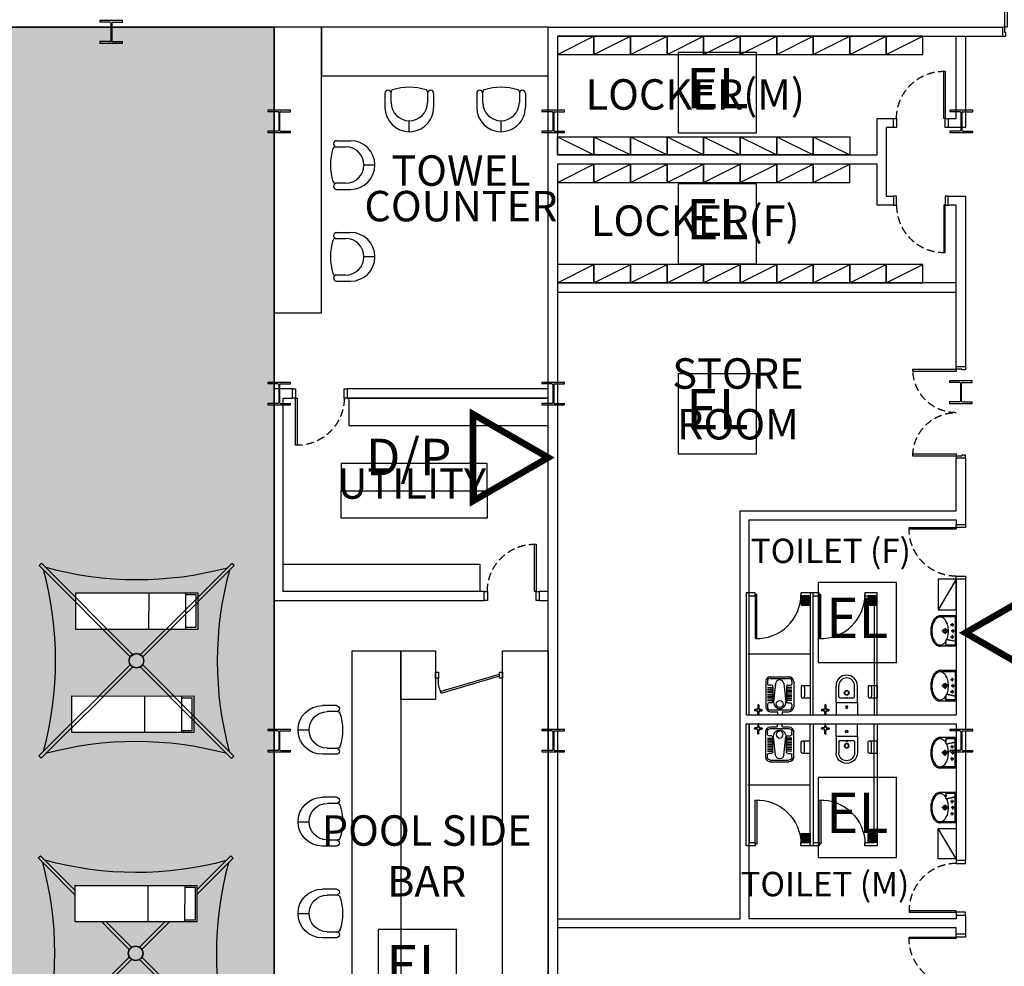
# Model space of a CAD drawing. Units: millimetres. Extents: x -245282 to 711904, y 0 to 446218.
# Drawn here: x 278338 to 294503, y 105201 to 120744 of the extents above; entities that cross this region are included whole.
import ezdxf
from ezdxf.enums import TextEntityAlignment as Align

# ---------------------------------------------------------------- set-up
doc = ezdxf.new("R2010")
doc.units = ezdxf.units.MM
doc.linetypes.add('HIDDEN', pattern=[0.375, 0.25, -0.125])
for name, color, linetype in [('03_  LANDSCAPE', 3, 'Continuous'), ('05_  FURNITURE', 250, 'Continuous'), ('06_  SANITARY', 4, 'Continuous'), ('07_  HATCH 8', 8, 'Continuous'), ('08_ HIDDEN', 251, 'HIDDEN'), ('09_ HATCHING', 251, 'Continuous'), ('13_ COLUMN CLUBHOUSE', 6, 'Continuous'), ('BOMBA', 240, 'Continuous'), ('BOMBA - Hose Real', 240, 'Continuous'), ('WALL 01', 1, 'Continuous'), ('WALL 02', 2, 'Continuous'), ('WALL 03', 4, 'Continuous')]:
    doc.layers.add(name, color=color, linetype=linetype)
doc.styles.add('ARIAL', font='GOTHIC.TTF')
doc.styles.get("Standard").update_dxf_attribs({"font": 'arial.ttf'})

# ---------------------------------------------------------------- blocks, each defined once
blk = doc.blocks.new('locker')
at = {"layer": '05_  FURNITURE'}
blk.add_lwpolyline([(-386494, -787713), (-387094, -788013)], dxfattribs=at)
blk.add_lwpolyline([(-386494, -787713), (-387094, -787713), (-387094, -788013), (-386494, -788013)], close=True, dxfattribs=at)
blk = doc.blocks.new('IIIIII')
at = {"layer": '07_  HATCH 8'}
for p, q in [((-580433, -3121549), (-580433, -3121399)), ((-580395, -3121399), (-580433, -3121399)), ((-580395, -3121490), (-580395, -3121399)), ((-578970, -3121399), (-578933, -3121399)), ((-578970, -3121490), (-578970, -3121399)), ((-578933, -3121549), (-578933, -3121399)), ((-580433, -3121549), (-580383, -3121549)), ((-580383, -3121490), (-580395, -3121490)), ((-580383, -3121549), (-580383, -3121490)), ((-578983, -3121490), (-578970, -3121490)), ((-578983, -3121549), (-578983, -3121490)), ((-578933, -3121549), (-578983, -3121549))]:
    blk.add_line(p, q, dxfattribs=at)
for points in [[(-580395, -3120687), (-580395, -3121399), (-580358, -3121399), (-580358, -3120687)], [(-579007, -3120687), (-579007, -3121399), (-578970, -3121399), (-578970, -3120687)]]:
    blk.add_lwpolyline(points, close=True, dxfattribs=at)
at = {"layer": '08_ HIDDEN', "color": 8, "ltscale": 500}
for centre, start, end in [((-580395, -3121399), 0, 90), ((-578970, -3121399), 90, 180)]:
    blk.add_arc(centre, 713, start, end, dxfattribs=at)
blk = doc.blocks.new('8800AC')
at = {"layer": '03_  LANDSCAPE', "color": 4}
blk.add_lwpolyline([(725, 0), (750, 0), (750, 725), (725, 725)], close=True, dxfattribs=at)
blk.add_arc((725, 0), 725, 88.0239, 180, dxfattribs=at)
blk = doc.blocks.new('simple line')
at = {"layer": 'WALL 03'}
for points in [[(-2103446, -97300), (-2103446, -97400), (-2103496, -97400), (-2103496, -97250), (-2101496, -97250), (-2101496, -97300)], [(-2103446, -98300), (-2101496, -98300), (-2101496, -98350), (-2103496, -98350), (-2103496, -98150), (-2103446, -98150)]]:
    blk.add_lwpolyline(points, close=True, dxfattribs=at)
blk.add_lwpolyline([(-2101496, -97275), (-2101496, -98325)], dxfattribs=at)
at = {"layer": '07_  HATCH 8', "linetype": 'ByBlock', "ltscale": 15, "extrusion": (0, 0, -1), "zscale": -1, "rotation": 89.99999999999987}
blk.add_blockref('8800AC', (2103471, -98150), dxfattribs=at)
blk = doc.blocks.new('Floor Trap')
at = {"layer": '06_  SANITARY'}
h = blk.add_hatch(dxfattribs=at)
h.set_pattern_fill('ANSI31', color=250, scale=4, angle=135, style=0)
h.set_pattern_definition([(180, (-290915.922, -525640.804), (-2e-15, -12.7), [])])
h.paths.add_polyline_path([(-584622, -717684, 1), (-584712, -717684, 1)])
for points in [[(-584742, -717609), (-584742, -717759), (-584592, -717759), (-584592, -717609)], [(-584722, -717629), (-584722, -717739), (-584612, -717739), (-584612, -717629)]]:
    blk.add_lwpolyline(points, close=True, dxfattribs=at)
blk.add_circle((-584667, -717684), 50, dxfattribs=at)
at = {"layer": '06_  SANITARY', "color": 250}
blk.add_circle((-584667, -717684), 45, dxfattribs=at)
blk = doc.blocks.new('wc2')
at = {"layer": '06_  SANITARY'}
for p, q in [((37, 0), (-38, 0)), ((-38, -42), (-38, 0)), ((37, -42), (37, 0)), ((-230, -545), (-230, -130)), ((-202, -170), (-202, -130)), ((-46, -50), (-150, -50)), ((150, -78), (-150, -78)), ((150, -50), (45, -50)), ((202, -170), (202, -130)), ((230, -545), (230, -130)), ((-202, -232), (-110, -232)), ((-202, -259), (-110, -259)), ((-202, -286), (-110, -286)), ((-202, -313), (-110, -313)), ((-135, -195), (-177, -195)), ((-110, -460), (-110, -220)), ((-67, -512), (-99, -212)), ((67, -512), (99, -212)), ((110, -460), (110, -220)), ((202, -232), (110, -232)), ((202, -259), (110, -259)), ((202, -286), (110, -286)), ((202, -313), (110, -313)), ((135, -195), (177, -195)), ((-202, -340), (-110, -340)), ((-202, -368), (-110, -368)), ((-202, -395), (-110, -395)), ((-202, -422), (-110, -422)), ((-202, -449), (-110, -449)), ((202, -340), (110, -340)), ((202, -368), (110, -368)), ((202, -395), (110, -395)), ((202, -422), (110, -422)), ((202, -449), (110, -449)), ((-202, -545), (-202, -510)), ((-135, -485), (-177, -485)), ((150, -597), (-150, -597)), ((150, -625), (-150, -625)), ((135, -485), (177, -485)), ((202, -545), (202, -510))]:
    blk.add_line(p, q, dxfattribs=at)
blk.add_circle((0, -175), 57, dxfattribs=at)
for centre, radius, start, end in [((-150, -130), 80, 90, 180), ((-150, -130), 52, 90, 180), ((0, -201), 100, 353.7735, 186.2265), ((-46, -42), 8, 270, 360), ((45, -42), 8, 180, 270), ((150, -130), 80, 0, 90), ((150, -130), 52, 0, 90), ((-177, -170), 25, 180, 270), ((-135, -220), 25, 0, 90), ((135, -220), 25, 90, 180), ((177, -170), 25, 270, 0), ((-135, -460), 25, 270, 0), ((135, -460), 25, 180, 270), ((-150, -545), 80, 180, 270), ((-177, -510), 25, 90, 180), ((-150, -545), 52, 180, 270), ((0, -505), 67, 186.2265, 353.7735), ((150, -545), 52, 270, 0), ((150, -545), 80, 270, 0), ((177, -510), 25, 0, 90)]:
    blk.add_arc(centre, radius, start, end, dxfattribs=at)
blk = doc.blocks.new('squad wc set 2')
at = {"layer": '06_  SANITARY'}
for p, q in [((-586526, -714755), (-586526, -714728)), ((-586526, -714812), (-586526, -714839)), ((-586506, -714755), (-586506, -714728)), ((-586506, -714812), (-586506, -714839)), ((-586434, -714774), (-586487, -714774)), ((-586434, -714794), (-586487, -714794)), ((-586132, -715484), (-586292, -715484)), ((-586312, -715504), (-586312, -715584)), ((-586290, -715534), (-586312, -715534)), ((-586290, -715534), (-586282, -715544)), ((-586142, -715544), (-586282, -715544)), ((-586134, -715534), (-586142, -715544)), ((-586112, -715534), (-586134, -715534)), ((-586112, -715504), (-586112, -715584))]:
    blk.add_line(p, q, dxfattribs=at)
at = {"layer": '06_  SANITARY', "ltscale": 0.1}
for p, q in [((-586312, -715584), (-586312, -715634)), ((-586112, -715634), (-586312, -715634)), ((-586112, -715584), (-586112, -715634))]:
    blk.add_line(p, q, dxfattribs=at)
at = {"layer": '06_  SANITARY'}
for points in [[(-585592, -714609), (-585592, -715634)], [(-586545, -714794), (-586592, -714794), (-586592, -714774), (-586545, -714774)]]:
    blk.add_lwpolyline(points, dxfattribs=at)
blk.add_lwpolyline([(-586516, -714808), (-586537, -714796), (-586537, -714771), (-586516, -714759), (-586495, -714771), (-586495, -714796)], close=True, dxfattribs=at)
blk.add_circle((-586516, -714784), 30.3, dxfattribs=at)
for centre, radius, start, end in [((-586516, -714728), 10, 360, 180), ((-586516, -714839), 10, 180, 360), ((-586434, -714784), 10, 270, 90), ((-586292, -715504), 20, 90, 180), ((-586132, -715504), 20, 0, 90)]:
    blk.add_arc(centre, radius, start, end, dxfattribs=at)
at = {"layer": '03_  LANDSCAPE', "rotation": 90.00000000000001}
blk.add_blockref('Floor Trap', (-1302401, -130892), dxfattribs=at)
at = {"layer": '06_  SANITARY', "rotation": 90.00000817479427}
blk.add_blockref('wc2', (-586592, -715134), dxfattribs=at)
blk = doc.blocks.new('WC Set1')
at = {"layer": '06_  SANITARY'}
for p, q in [((-586526, -715805), (-586526, -715778)), ((-586506, -715805), (-586506, -715778)), ((-586526, -715862), (-586526, -715889)), ((-586506, -715862), (-586506, -715889)), ((-586434, -715824), (-586487, -715824)), ((-586434, -715844), (-586487, -715844)), ((-586312, -716554), (-586312, -716634)), ((-586290, -716584), (-586312, -716584)), ((-586132, -716534), (-586292, -716534)), ((-586290, -716584), (-586282, -716594)), ((-586142, -716594), (-586282, -716594)), ((-586134, -716584), (-586142, -716594)), ((-586112, -716584), (-586134, -716584)), ((-586112, -716554), (-586112, -716634))]:
    blk.add_line(p, q, dxfattribs=at)
at = {"layer": '06_  SANITARY', "ltscale": 0.1}
for p, q in [((-586592, -716009), (-586592, -716359)), ((-586392, -716009), (-586392, -716359)), ((-586392, -716009), (-586117, -716009)), ((-586317, -716074), (-586317, -716294)), ((-586297, -716054), (-586117, -716054)), ((-586392, -716359), (-586117, -716359)), ((-586297, -716314), (-586117, -716314)), ((-586312, -716634), (-586312, -716684)), ((-586112, -716684), (-586312, -716684)), ((-586112, -716634), (-586112, -716684))]:
    blk.add_line(p, q, dxfattribs=at)
at = {"layer": '06_  SANITARY'}
blk.add_lwpolyline([(-586516, -715858), (-586537, -715846), (-586537, -715821), (-586516, -715809), (-586495, -715821), (-586495, -715846)], close=True, dxfattribs=at)
blk.add_lwpolyline([(-586545, -715844), (-586592, -715844), (-586592, -715824), (-586545, -715824)], dxfattribs=at)
at = {"layer": '06_  SANITARY', "ltscale": 0.1}
for points in [[(-586392, -716009), (-586592, -716009)], [(-586392, -716359), (-586592, -716359)]]:
    blk.add_lwpolyline(points, dxfattribs=at)
at = {"layer": '06_  SANITARY'}
blk.add_circle((-586516, -715834), 30.3, dxfattribs=at)
for centre, radius, start, end in [((-586516, -715778), 10, 360, 180), ((-586516, -715889), 10, 180, 360), ((-586434, -715834), 10, 270, 90), ((-586292, -716554), 20, 90, 180), ((-586132, -716554), 20, 0, 90)]:
    blk.add_arc(centre, radius, start, end, dxfattribs=at)
at = {"layer": '06_  SANITARY', "ltscale": 0.1}
for centre, major_axis, start_param, end_param in [((-586297, -716074), (0, 20), 0.000003, 1.570799), ((-586117, -716184), (0, 175), 3.141596, 6.283188), ((-586117, -716184), (0, 130), 3.141596, 6.283188), ((-586297, -716294), (0, 20), 1.570799, 3.141596), ((-586232, -716184), (0, 39), 4.712389, 10.995574)]:
    blk.add_ellipse(centre, major_axis=major_axis, ratio=1, start_param=start_param, end_param=end_param, dxfattribs=at)
at = {"layer": '06_  SANITARY', "ltscale": 0.1, "extrusion": (-2.06795e-26, 1.37555e-40, -1)}
blk.add_ellipse((-586467, -716184), major_axis=(20, 0), ratio=1, dxfattribs=at)
at = {"layer": '06_  SANITARY', "ltscale": 0.1, "extrusion": (-1.66136e-26, 1.1051e-40, -1)}
blk.add_ellipse((-586467, -716184), major_axis=(15, 0), ratio=1, dxfattribs=at)
at = {"layer": '06_  SANITARY', "ltscale": 0.1}
blk.add_ellipse((-586310, -716184), major_axis=(0, -12.5), ratio=0.277173, dxfattribs=at)
blk.add_open_spline([(-586232, -716151), (-586236, -716151), (-586240, -716152), (-586248, -716155), (-586252, -716158), (-586258, -716164), (-586260, -716167), (-586264, -716175), (-586264, -716180), (-586264, -716188), (-586264, -716192), (-586260, -716200), (-586258, -716204), (-586252, -716210), (-586248, -716212), (-586240, -716215), (-586236, -716216), (-586228, -716216), (-586223, -716215), (-586216, -716212), (-586212, -716210), (-586206, -716204), (-586204, -716200), (-586200, -716192), (-586199, -716188), (-586199, -716180), (-586200, -716175), (-586204, -716167), (-586206, -716164), (-586212, -716158), (-586216, -716155), (-586223, -716152), (-586228, -716151), (-586232, -716151)], degree=3, knots=[0, 0, 0, 0, 0.999812, 1, 1.999624, 1.999812, 2.999436, 2.999624, 3.999248, 3.999436, 4.99906, 4.999248, 5.998872, 5.99906, 6.998684, 6.998872, 7.998496, 7.998684, 8.998308, 8.998496, 9.99812, 9.998308, 10.997932, 10.99812, 11.997744, 11.997932, 12.997556, 12.997744, 13.997368, 13.997556, 14.99718, 14.997368, 15.996992, 15.996992, 15.996992, 15.996992], dxfattribs=at)
at = {"layer": '06_  SANITARY', "rotation": 89.99999999999991}
blk.add_blockref('Floor Trap', (-1302401, -131942), dxfattribs=at)
blk = doc.blocks.new('D900')
at = {"layer": '07_  HATCH 8'}
for points in [[(0, -50), (150, -50), (150, 0), (0, 0)], [(150, -900), (150, -850), (0, -850), (0, -900)]]:
    blk.add_lwpolyline(points, close=True, dxfattribs=at)
blk.add_lwpolyline([(925, -50), (150, -50), (150, -75), (925, -75), (925, -50)], dxfattribs=at)
at = {"layer": '07_  HATCH 8', "color": 8, "linetype": 'HIDDEN', "ltscale": 500}
blk.add_arc((150, -75), 775, 270, 0, dxfattribs=at)
blk = doc.blocks.new('bin')
at = {"layer": '05_  FURNITURE'}
blk.add_lwpolyline([(-572879, -731075), (-572379, -731375)], dxfattribs=at)
blk.add_lwpolyline([(-572879, -731075), (-572879, -731375), (-572379, -731375), (-572379, -731075)], close=True, dxfattribs=at)
blk = doc.blocks.new('BXB')
blk.add_wipeout([(2204996, -1520338), (2204427, -1520528), (2203792, -1518632), (2204361, -1518441)]).translate(0, 0, -3368233).dxf.layer = '05_  FURNITURE'
at = {"layer": '05_  FURNITURE', "elevation": -3368233}
for points in [[(2203856, -1518821), (2203792, -1518632), (2204361, -1518441), (2204425, -1518631)], [(2203884, -1518812), (2203830, -1518651), (2204342, -1518479), (2204396, -1518640)], [(2204996, -1520338), (2204427, -1520528), (2203856, -1518821), (2204425, -1518631), (2204996, -1520338)], [(2204615, -1519200), (2204046, -1519390)]]:
    blk.add_lwpolyline(points, dxfattribs=at)
blk = doc.blocks.new('vzv')
at = {"layer": '05_  FURNITURE', "color": 251, "elevation": 987}
for points in [[(2620085, -2065905), (2618212, -2064032), (2618259, -2063986), (2620131, -2065858)], [(2620342, -2065905), (2622214, -2064032), (2622167, -2063986), (2620295, -2065858)], [(2620085, -2066068), (2618212, -2067941), (2618259, -2067988), (2620131, -2066115)], [(2620342, -2066068), (2622214, -2067941), (2622167, -2067988), (2620295, -2066115)]]:
    blk.add_lwpolyline(points, dxfattribs=at)
at = {"layer": '05_  FURNITURE', "color": 251, "elevation": 934}
for points in [[(2618309, -2067844, 0.133243), (2618305, -2064125)], [(2618356, -2064082, 0.133172), (2622075, -2064078, 0.133172)], [(2622117, -2064129, 0.133131), (2622122, -2067848, 0.133131)], [(2618356, -2067891, -0.133172), (2622075, -2067895, -0.133172)]]:
    blk.add_lwpolyline(points, format="xyb", dxfattribs=at)
at = {"layer": '05_  FURNITURE', "color": 251}
for radius in [152, 147]:
    blk.add_circle((2620213, -2065987, 0), radius, dxfattribs=at)
blk = doc.blocks.new('CLUBHOSUE 4')
at = {"layer": '09_ HATCHING'}
h = blk.add_hatch(dxfattribs=at)
h.set_pattern_fill('ASPHALT', color=250, scale=800, style=0)
h.set_pattern_definition([(0, (374.7, 2022085.55), (0, 800), [0, -800]), (0, (-361.1, 2022193.5), (0, 800), [0, -800]), (0, (-365.1, 2021795.6), (0, 800), [0, -800]), (0, (100.8, 2021777.64), (0, 800), [0, -800]), (0, (274.7, 2021771.64), (0, 800), [0, -800]), (0, (36.8, 2022291.5), (0, 800), [0, -800]), (0, (330.7, 2022311.5), (0, 800), [0, -800]), (0, (-79.2, 2022111.5), (0, 800), [0, -800]), (0, (-17.2, 2021951.6), (0, 800), [0, -800]), (0, (-161.1, 2021881.6), (0, 800), [0, -800]), (0, (-235.1, 2021981.6), (0, 800), [0, -800]), (0, (250.74, 2021969.6), (0, 800), [0, -800]), (0, (-7.2, 2022187.5), (0, 800), [0, -800]), (0, (-163.1, 2022299.5), (0, 800), [0, -800]), (0, (200.76, 2022177.5), (0, 800), [0, -800]), (0, (-303.1, 2022095.54), (0, 800), [0, -800]), (0, (8.8, 2021887.6), (0, 800), [0, -800]), (0, (206.76, 2021585.7), (0, 800), [0, -800]), (0, (-293.1, 2021595.7), (0, 800), [0, -800]), (0, (-85.2, 2021673.7), (0, 800), [0, -800]), (0, (-251.1, 2021687.7), (0, 800), [0, -800]), (0, (-400, 2022339.2), (0, 800), [800, 0]), (0, (-400, 2022239.2), (0, 800), [800, 0]), (0, (-400, 2022139.2), (0, 800), [800, 0]), (0, (-400, 2022039.2), (0, 800), [800, 0]), (0, (-400, 2021939.2), (0, 800), [800, 0]), (0, (-400, 2021839.2), (0, 800), [800, 0]), (0, (-400, 2021739.2), (0, 800), [800, 0]), (0, (-400, 2021639.2), (0, 800), [800, 0])])
h.paths.add_polyline_path([(-582866.9, -884191.8), (-578466.5, -884191.8), (-578466.5, -861201.8), (-594191.9, -861201.8), (-594191.9, -867692), (-592791.9, -867692), (-592791.9, -867392), (-590709.2, -867392), (-590709.2, -867092), (-582866.9, -867092), (-582866.9, -871341.9), (-583166.9, -871341.9), (-583166.9, -873643.8), (-583466.9, -873643.8), (-583466.9, -875643.8), (-583766.9, -875643.8), (-583766.9, -878040), (-583466.9, -878040), (-583466.9, -880040), (-583166.9, -880040), (-583166.9, -881841.9), (-582866.9, -881841.9)])
at = {"layer": '06_  SANITARY'}
for p, q in [((-567282.9, -870882.4), (-567533.7, -870887.5)), ((-567266.9, -870867.4), (-567531.9, -870867.4)), ((-567286.9, -870886.5), (-567508.3, -870890.9)), ((-567333.9, -870987.6), (-567333.9, -871045.1)), ((-567286.9, -870886.5), (-567286.9, -871288)), ((-567282.9, -870882.4), (-567282.9, -871352.4)), ((-567266.9, -870867.4), (-567266.9, -871367.4)), ((-567404.5, -871117.4), (-567502.8, -871117.4)), ((-567451.9, -871069), (-567451.9, -871165.3)), ((-567306.8, -871017.4), (-567361.2, -871017.4)), ((-567296.8, -871117.4), (-567351.2, -871117.4)), ((-567323.9, -871087.6), (-567323.9, -871145.1)), ((-567442.9, -871349.4), (-567433, -871312.9)), ((-567286.9, -871292.1), (-567426.2, -871260.8)), ((-567282.9, -871289.1), (-567424.2, -871257.2)), ((-567306.8, -871217.4), (-567361.2, -871217.4)), ((-567333.9, -871187.6), (-567333.9, -871245.1)), ((-567286.9, -871292.1), (-567286.9, -871348)), ((-567266.9, -871367.4), (-567531.9, -871367.4)), ((-567282.9, -871352.4), (-567442.9, -871349.4)), ((-567286.9, -871348), (-567441.8, -871345.1)), ((-567282.9, -871782.4), (-567533.7, -871787.5)), ((-567266.9, -871767.4), (-567531.9, -871767.4)), ((-567286.9, -871786.5), (-567508.3, -871790.9)), ((-567286.9, -871786.5), (-567286.9, -872188)), ((-567282.9, -871782.4), (-567282.9, -872252.4)), ((-567266.9, -871767.4), (-567266.9, -872267.4)), ((-567451.9, -871969), (-567451.9, -872065.3)), ((-567306.8, -871917.4), (-567361.2, -871917.4)), ((-567333.9, -871887.6), (-567333.9, -871945.1)), ((-567404.5, -872017.4), (-567502.8, -872017.4)), ((-567306.8, -872117.4), (-567361.2, -872117.4)), ((-567296.8, -872017.4), (-567351.2, -872017.4)), ((-567333.9, -872087.6), (-567333.9, -872145.1)), ((-567323.9, -871987.6), (-567323.9, -872045.1)), ((-567266.9, -872267.4), (-567531.9, -872267.4)), ((-567442.9, -872249.4), (-567433, -872212.9)), ((-567282.9, -872252.4), (-567442.9, -872249.4)), ((-567286.9, -872248), (-567441.8, -872245.1)), ((-567286.9, -872192.1), (-567426.2, -872160.8)), ((-567282.9, -872189.1), (-567424.2, -872157.2)), ((-567286.9, -872192.1), (-567286.9, -872248)), ((-567266.9, -872867.4), (-567531.9, -872867.4)), ((-567282.9, -872882.4), (-567442.9, -872885.5)), ((-567442.9, -872885.5), (-567433, -872922)), ((-567286.9, -872886.8), (-567441.8, -872889.8)), ((-567286.9, -872942.7), (-567426.2, -872974)), ((-567286.9, -872942.7), (-567286.9, -872886.8)), ((-567282.9, -873352.4), (-567282.9, -872882.4)), ((-567266.9, -873367.4), (-567266.9, -872867.4)), ((-567451.9, -873165.9), (-567451.9, -873069.6)), ((-567282.9, -872945.8), (-567424.2, -872977.7)), ((-567306.8, -873017.4), (-567361.2, -873017.4)), ((-567333.9, -873047.2), (-567333.9, -872989.8)), ((-567323.9, -873147.2), (-567323.9, -873089.8)), ((-567286.9, -873348.3), (-567286.9, -872946.9)), ((-567404.5, -873117.4), (-567502.8, -873117.4)), ((-567306.8, -873217.4), (-567361.2, -873217.4)), ((-567296.8, -873117.4), (-567351.2, -873117.4)), ((-567333.9, -873247.2), (-567333.9, -873189.8)), ((-567282.9, -873352.4), (-567533.7, -873347.4)), ((-567266.9, -873367.4), (-567531.9, -873367.4)), ((-567286.9, -873348.3), (-567508.3, -873344)), ((-567266.9, -873767.4), (-567531.9, -873767.4)), ((-567282.9, -873782.4), (-567442.9, -873785.5)), ((-567442.9, -873785.5), (-567433, -873822)), ((-567286.9, -873786.8), (-567441.8, -873789.8)), ((-567286.9, -873842.7), (-567426.2, -873874)), ((-567282.9, -873845.8), (-567424.2, -873877.7)), ((-567333.9, -873947.2), (-567333.9, -873889.8)), ((-567286.9, -873842.7), (-567286.9, -873786.8)), ((-567286.9, -874248.3), (-567286.9, -873846.9)), ((-567282.9, -874252.4), (-567282.9, -873782.4)), ((-567266.9, -874267.4), (-567266.9, -873767.4)), ((-567404.5, -874017.4), (-567502.8, -874017.4)), ((-567451.9, -874065.9), (-567451.9, -873969.6)), ((-567306.8, -873917.4), (-567361.2, -873917.4)), ((-567296.8, -874017.4), (-567351.2, -874017.4)), ((-567323.9, -874047.2), (-567323.9, -873989.8)), ((-567306.8, -874117.4), (-567361.2, -874117.4)), ((-567333.9, -874147.2), (-567333.9, -874089.8)), ((-567282.9, -874252.4), (-567533.7, -874247.4)), ((-567266.9, -874267.4), (-567531.9, -874267.4)), ((-567286.9, -874248.3), (-567508.3, -874244))]:
    blk.add_line(p, q, dxfattribs=at)
for centre, radius in [((-567333.9, -871017.4), 15), ((-567451.9, -871117.4), 35), ((-567451.9, -871117.4), 23.5), ((-567323.9, -871117.4), 15), ((-567333.9, -871217.4), 15), ((-567333.9, -871917.4), 15), ((-567451.9, -872017.4), 35), ((-567451.9, -872017.4), 23.5), ((-567333.9, -872117.4), 15), ((-567323.9, -872017.4), 15), ((-567451.9, -873117.4), 35), ((-567451.9, -873117.4), 23.5), ((-567333.9, -873017.4), 15), ((-567323.9, -873117.4), 15), ((-567333.9, -873217.4), 15), ((-567333.9, -873917.4), 15), ((-567451.9, -874017.4), 35), ((-567451.9, -874017.4), 23.5), ((-567323.9, -874017.4), 15), ((-567333.9, -874117.4), 15)]:
    blk.add_circle(centre, radius, dxfattribs=at)
for centre, radius, start, end in [((-567402.6, -871086.8), 280.7, 149.58892, 166.33507), ((-567402.6, -871086.8), 260.7, 149.58892, 166.33507), ((-567482.2, -871040.1), 188.4, 125.21051, 149.58892), ((-567482.2, -871040.1), 168.4, 125.21051, 149.58892), ((-567531.9, -870969.5), 102.1, 90, 125.21051), ((-567531.9, -870969.5), 82.1, 90, 125.21051), ((-567531.9, -870969.5), 82.1, 54.78949, 90), ((-567581.7, -871040.1), 168.4, 30.41108, 54.78949), ((-567661.3, -871086.8), 260.7, 13.66493, 30.41108), ((-567276.4, -871117.4), 410.5, 166.33507, 180), ((-567276.4, -871117.4), 410.5, 180, 193.66493), ((-567276.4, -871117.4), 390.5, 166.33507, 180), ((-567276.4, -871117.4), 390.5, 180, 193.66493), ((-567787.5, -871117.4), 390.5, 360, 13.66493), ((-567787.5, -871117.4), 390.5, 346.33507, 360), ((-567402.6, -871148.1), 280.7, 193.66493, 210.41108), ((-567402.6, -871148.1), 260.7, 193.66493, 210.41108), ((-567482.2, -871194.8), 188.4, 210.41108, 234.78949), ((-567482.2, -871194.8), 168.4, 210.41108, 234.78949), ((-567581.7, -871194.8), 168.4, 305.21051, 329.58892), ((-567469.3, -871308.5), 36.6, 353.06246, 37.45589), ((-567661.3, -871148.1), 260.7, 329.58892, 346.33507), ((-567531.9, -871265.4), 102.1, 234.78949, 270), ((-567531.9, -871265.4), 82.1, 234.78949, 270), ((-567531.9, -871265.4), 82.1, 270, 305.21051), ((-567482.2, -871940.1), 188.4, 125.21051, 149.58892), ((-567482.2, -871940.1), 168.4, 125.21051, 149.58892), ((-567531.9, -871869.5), 102.1, 90, 125.21051), ((-567531.9, -871869.5), 82.1, 90, 125.21051), ((-567531.9, -871869.5), 82.1, 54.78949, 90), ((-567581.7, -871940.1), 168.4, 30.41108, 54.78949), ((-567276.4, -872017.4), 410.5, 166.33507, 180), ((-567402.6, -871986.8), 280.7, 149.58892, 166.33507), ((-567276.4, -872017.4), 390.5, 166.33507, 180), ((-567402.6, -871986.8), 260.7, 149.58892, 166.33507), ((-567661.3, -871986.8), 260.7, 13.66493, 30.41108), ((-567787.5, -872017.4), 390.5, 360, 13.66493), ((-567276.4, -872017.4), 410.5, 180, 193.66493), ((-567402.6, -872048.1), 280.7, 193.66493, 210.41108), ((-567276.4, -872017.4), 390.5, 180, 193.66493), ((-567402.6, -872048.1), 260.7, 193.66493, 210.41108), ((-567661.3, -872048.1), 260.7, 329.58892, 346.33507), ((-567787.5, -872017.4), 390.5, 346.33507, 360), ((-567482.2, -872094.8), 188.4, 210.41108, 234.78949), ((-567482.2, -872094.8), 168.4, 210.41108, 234.78949), ((-567531.9, -872165.4), 102.1, 234.78949, 270), ((-567531.9, -872165.4), 82.1, 234.78949, 270), ((-567531.9, -872165.4), 82.1, 270, 305.21051), ((-567581.7, -872094.8), 168.4, 305.21051, 329.58892), ((-567469.3, -872208.5), 36.6, 353.06246, 37.45589), ((-567482.2, -873040.1), 188.4, 125.21051, 149.58892), ((-567482.2, -873040.1), 168.4, 125.21051, 149.58892), ((-567531.9, -872969.5), 102.1, 90, 125.21051), ((-567531.9, -872969.5), 82.1, 90, 125.21051), ((-567531.9, -872969.5), 82.1, 54.78949, 90), ((-567581.7, -873040.1), 168.4, 30.41108, 54.78949), ((-567469.3, -872926.4), 36.6, 322.54411, 6.93754), ((-567276.4, -873117.4), 410.5, 166.33507, 180), ((-567402.6, -873086.8), 280.7, 149.58892, 166.33507), ((-567276.4, -873117.4), 390.5, 166.33507, 180), ((-567402.6, -873086.8), 260.7, 149.58892, 166.33507), ((-567661.3, -873086.8), 260.7, 13.66493, 30.41108), ((-567787.5, -873117.4), 390.5, 0, 13.66493), ((-567276.4, -873117.4), 410.5, 180, 193.66493), ((-567402.6, -873148.1), 280.7, 193.66493, 210.41108), ((-567276.4, -873117.4), 390.5, 180, 193.66493), ((-567402.6, -873148.1), 260.7, 193.66493, 210.41108), ((-567661.3, -873148.1), 260.7, 329.58892, 346.33507), ((-567787.5, -873117.4), 390.5, 346.33507, 0), ((-567482.2, -873194.8), 188.4, 210.41108, 234.78949), ((-567482.2, -873194.8), 168.4, 210.41108, 234.78949), ((-567531.9, -873265.4), 102.1, 234.78949, 270), ((-567531.9, -873265.4), 82.1, 234.78949, 270), ((-567531.9, -873265.4), 82.1, 270, 305.21051), ((-567581.7, -873194.8), 168.4, 305.21051, 329.58892), ((-567402.6, -873986.8), 280.7, 149.58892, 166.33507), ((-567402.6, -873986.8), 260.7, 149.58892, 166.33507), ((-567482.2, -873940.1), 188.4, 125.21051, 149.58892), ((-567482.2, -873940.1), 168.4, 125.21051, 149.58892), ((-567531.9, -873869.5), 102.1, 90, 125.21051), ((-567531.9, -873869.5), 82.1, 90, 125.21051), ((-567531.9, -873869.5), 82.1, 54.78949, 90), ((-567581.7, -873940.1), 168.4, 30.41108, 54.78949), ((-567469.3, -873826.4), 36.6, 322.54411, 6.93754), ((-567661.3, -873986.8), 260.7, 13.66493, 30.41108), ((-567276.4, -874017.4), 410.5, 166.33507, 180), ((-567276.4, -874017.4), 410.5, 180, 193.66493), ((-567276.4, -874017.4), 390.5, 166.33507, 180), ((-567276.4, -874017.4), 390.5, 180, 193.66493), ((-567787.5, -874017.4), 390.5, 0, 13.66493), ((-567787.5, -874017.4), 390.5, 346.33507, 0), ((-567402.6, -874048.1), 280.7, 193.66493, 210.41108), ((-567402.6, -874048.1), 260.7, 193.66493, 210.41108), ((-567482.2, -874094.8), 188.4, 210.41108, 234.78949), ((-567482.2, -874094.8), 168.4, 210.41108, 234.78949), ((-567531.9, -874165.4), 82.1, 234.78949, 270), ((-567531.9, -874165.4), 82.1, 270, 305.21051), ((-567581.7, -874094.8), 168.4, 305.21051, 329.58892), ((-567661.3, -874048.1), 260.7, 329.58892, 346.33507), ((-567531.9, -874165.4), 102.1, 234.78949, 270)]:
    blk.add_arc(centre, radius, start, end, dxfattribs=at)
at = {"layer": '07_  HATCH 8'}
blk.add_line((-578466.5, -870617.6), (-578466.5, -879504.7), dxfattribs=at)
for points in [[(-594191.9, -861201.8), (-578466.5, -861201.8), (-578466.5, -884191.8), (-594191.9, -884191.8)], [(-582866.9, -884191.8), (-578466.5, -884191.8), (-578466.5, -861201.8), (-594191.9, -861201.8), (-594191.9, -867692), (-592791.9, -867692), (-592791.9, -867392), (-590709.2, -867392), (-590709.2, -867092), (-582866.9, -867092), (-582866.9, -871341.9), (-583166.9, -871341.9), (-583166.9, -873643.8), (-583466.9, -873643.8), (-583466.9, -875643.8), (-583766.9, -875643.8), (-583766.9, -878040), (-583466.9, -878040), (-583466.9, -880040), (-583166.9, -880040), (-583166.9, -881841.9), (-582866.9, -881841.9)]]:
    blk.add_lwpolyline(points, close=True, dxfattribs=at)
at = {"layer": 'WALL 01'}
for p, q in [((-570716.9, -872492.4), (-567266.9, -872492.4)), ((-570666.9, -872642.4), (-567266.9, -872642.4))]:
    blk.add_line(p, q, dxfattribs=at)
for points in [[(-573966.5, -884191.8), (-573966.5, -861201.8)], [(-573966.5, -861201.8), (-566505.7, -861201.8)], [(-573816.5, -861351.8), (-566505.7, -861351.8)], [(-573816.5, -861351.8), (-573816.5, -863301.8)], [(-567398.1, -862701.8), (-567266.9, -862701.8), (-567266.9, -861351.8)], [(-567116.9, -861351.8), (-567116.9, -862851.8), (-567398.1, -862851.8)], [(-568566.5, -863301.8), (-568566.5, -862701.8), (-568298.1, -862701.8)], [(-568298.1, -862851.8), (-568416.5, -862851.8), (-568416.5, -863976.8), (-568298.1, -863976.8)], [(-573816.5, -863301.8), (-568566.5, -863301.8)], [(-568566.5, -863451.8), (-573816.5, -863451.8)], [(-573816.5, -863451.8), (-573816.5, -884041.8)], [(-568298.1, -864126.8), (-568566.5, -864126.8), (-568566.5, -863976.8), (-568566.5, -863451.8)], [(-567398.1, -863976.8), (-567116.9, -863976.8), (-567116.9, -866782.3)], [(-567266.9, -866782.3), (-567266.9, -864126.8), (-567398.1, -864126.8)], [(-578466.5, -870617.6), (-578466.5, -867143.5)], [(-578166.5, -867143.5), (-578466.5, -867143.5)], [(-578316.5, -867143.5), (-578316.5, -867143.5)], [(-577266.5, -867293.5), (-573966.5, -867293.5), (-573966.5, -867143.5), (-577266.5, -867143.5)], [(-578316.5, -870467.6), (-578316.5, -867293.5)], [(-578316.5, -867293.5), (-578166.5, -867293.5)], [(-573816.5, -875842.2), (-570816.9, -875842.2), (-570816.9, -869142.7), (-567266.9, -869142.7), (-567266.9, -868282.3)], [(-567116.9, -868282.3), (-567116.9, -869367.7)], [(-570666.9, -872492.4), (-570666.9, -869292.7), (-567266.9, -869292.7), (-567266.9, -869367.7)], [(-567266.9, -870267.7), (-567266.9, -872492.4)], [(-567116.9, -870267.7), (-567116.9, -874884.5)], [(-578466.5, -870467.6), (-578466.5, -870617.6), (-575016.5, -870617.6)], [(-575016.5, -870467.6), (-578316.5, -870467.6)], [(-574116.5, -870617.6), (-573966.5, -870617.6), (-573966.5, -870467.6), (-574116.5, -870467.6)], [(-567266.9, -875784.5), (-567266.9, -875842.2), (-570666.9, -875842.2), (-570666.9, -872642.4)], [(-567266.9, -872642.4), (-567266.9, -874884.5)], [(-567116.9, -875784.5), (-567116.9, -876092.2)], [(-567266.9, -876092.2), (-567266.9, -875992.2), (-573816.5, -875992.2)]]:
    blk.add_lwpolyline(points, dxfattribs=at)
blk.add_lwpolyline([(-573816.5, -865551.8), (-567266.9, -865551.8), (-567266.9, -865401.8), (-573816.5, -865401.8)], close=True, dxfattribs=at)
at = {"layer": '03_  LANDSCAPE', "rotation": 180}
for p in [(-960310.1, -1649365.3), (-959710.1, -1649365.3), (-959110.1, -1649365.3), (-958510.1, -1649365.3), (-957910.1, -1649365.3), (-957310.1, -1649365.3), (-956710.1, -1649365.3), (-956110.1, -1649365.3), (-955510.1, -1649365.3), (-954910.1, -1649365.3), (-960310.1, -1651465.3), (-959710.1, -1651465.3), (-959110.1, -1651465.3), (-958510.1, -1651465.3), (-957910.1, -1651465.3), (-957310.1, -1651465.3), (-956710.1, -1651465.3), (-956110.1, -1651465.3), (-960310.1, -1653115.3), (-959710.1, -1653115.3), (-959110.1, -1653115.3), (-958510.1, -1653115.3), (-957910.1, -1653115.3), (-957310.1, -1653115.3), (-956710.1, -1653115.3), (-956110.1, -1653115.3), (-955510.1, -1653115.3)]:
    blk.add_blockref('locker', p, dxfattribs=at)
at = {"layer": '03_  LANDSCAPE', "xscale": -1}
for p in [(-960310.1, -75288.4), (-959710.1, -75288.4), (-959110.1, -75288.4), (-958510.1, -75288.4), (-957910.1, -75288.4), (-957310.1, -75288.4), (-956710.1, -75288.4), (-956110.1, -75288.4)]:
    blk.add_blockref('locker', p, dxfattribs=at)
at = {"layer": '03_  LANDSCAPE', "xscale": -1, "rotation": 270}
blk.add_blockref('bin', (163807.6, -301980), dxfattribs=at)
at = {"layer": '05_  FURNITURE', "rotation": 180}
blk.add_blockref('locker', (-954910.1, -1653115.3), dxfattribs=at)
at = {"layer": '06_  SANITARY'}
for name, p, rotation in [('squad wc set 2', (-1285300.7, -285900.5), 90.00000000025234), ('WC Set1', (-1285250.7, -285900.5), 90.00000000119275)]:
    blk.add_blockref(name, p, dxfattribs=dict(at, rotation=rotation))
at = {"layer": '06_  SANITARY', "xscale": -1}
for name, p, rotation in [('squad wc set 2', (-1285300.7, -1459234.4), 89.99999999974716), ('WC Set1', (-1285250.7, -1459234.4), 89.99999999880676)]:
    blk.add_blockref(name, p, dxfattribs=dict(at, rotation=rotation))
at = {"layer": '07_  HATCH 8', "linetype": 'Continuous', "xscale": -1}
for p, rotation in [((-567398.1, -862851.8), 270), ((-578166.5, -867143.5), 89.99999999999676), ((-567116.9, -869367.7), 359.9999999999993), ((-574116.5, -870617.6), 269.9999999999999)]:
    blk.add_blockref('D900', p, dxfattribs=dict(at, rotation=rotation))
at = {"layer": '07_  HATCH 8', "linetype": 'Continuous'}
for p, rotation in [((-567398.1, -863976.8), 270), ((-567116.9, -875784.5), 180)]:
    blk.add_blockref('D900', p, dxfattribs=dict(at, rotation=rotation))
at = {"layer": '07_  HATCH 8', "linetype": 'Continuous', "xscale": -1}
blk.add_blockref('D900', (-567116.9, -876092.2), dxfattribs=at)
at = {"layer": 'WALL 02', "xscale": -1}
blk.add_blockref('IIIIII', (-1145438.3, 2260197.7), dxfattribs=at)
at = {"layer": 'WALL 02', "xscale": -1, "rotation": 89.99999999999834}
blk.add_blockref('IIIIII', (-3688666.4, -1447215), dxfattribs=at)
at = {"layer": 'WALL 02', "color": 110, "extrusion": (0, 0, -1), "zscale": -1, "rotation": 270}
blk.add_blockref('simple line', (666917.2, -2973988.2), dxfattribs=at)
at = {"layer": 'WALL 02', "color": 110, "extrusion": (0, 0, -1), "xscale": -1, "zscale": -1, "rotation": 270}
blk.add_blockref('simple line', (666917.2, 1228853.3), dxfattribs=at)
at = {"layer": 'WALL 03', "extrusion": (0, 0, -1), "zscale": -1, "rotation": 270}
blk.add_blockref('simple line', (667967.2, -2973988.2), dxfattribs=at)
at = {"layer": 'WALL 03', "extrusion": (0, 0, -1), "xscale": -1, "zscale": -1, "rotation": 270}
blk.add_blockref('simple line', (667967.2, 1228853.3), dxfattribs=at)
at = {"layer": 'WALL 03', "char_height": 500, "width": 3657.398, "attachment_point": 5}
for s, insert in [('LOCKER(M)', (-571553.1, -862372.6)), ('LOCKER(F)', (-571553.1, -864445)), ('STORE \\PROOM', (-570851.8, -867370.8)), ('UTILITY', (-576207, -868760.7)), ('POOL SIDE BAR', (-575962.4, -874875.2))]:
    blk.add_mtext(s, dxfattribs=dict(at, insert=insert))
at = {"layer": 'WALL 03', "attachment_point": 5, "line_spacing_factor": 0.7}
for s, insert, char_height, width in [('TOWEL COUNTER', (-575400.1, -863914), 500, 3657.398), ('TOILET (F)', (-569327.1, -869853), 400, 5232.129), ('TOILET (M)', (-569424.5, -875324.6), 400, 3207.898)]:
    blk.add_mtext(s, dxfattribs=dict(at, insert=insert, char_height=char_height, width=width))
at = {"layer": '05_  FURNITURE', "lineweight": 5, "rotation": 251.4834544887926}
for p in [(1560170.5, 736930.6), (1560090.6, 730433.1)]:
    blk.add_blockref('BXB', p, dxfattribs=at)
blk.add_blockref('BXB', (1560104.5, 735237.1), dxfattribs=at)
at = {"layer": '07_  HATCH 8', "lineweight": 5, "xscale": 0.7999999999999995, "yscale": 0.7999999999999999, "zscale": 0.8, "rotation": 179.9255067736878}
blk.add_blockref('vzv', (1513278.3, -2531923.2), dxfattribs=at)
at = {"layer": '05_  FURNITURE', "lineweight": 5, "rotation": 251.4834544887926}
blk.add_blockref('BXB', (1560156.5, 732126.6), dxfattribs=at)
at = {"layer": '07_  HATCH 8', "lineweight": 5, "xscale": 0.7999999999999995, "yscale": 0.7999999999999999, "zscale": 0.8, "rotation": 179.9255067736878}
blk.add_blockref('vzv', (1513292.3, -2527119.2), dxfattribs=at)
blk = doc.blocks.new('BAR TOP CHAIR')
at = {"layer": '05_  FURNITURE', "extrusion": (0, 0, -1)}
for p, q in [((-1946150, -641899), (-1946324, -641899)), ((-1946300, -641799), (-1946070, -641799)), ((-1945670, -642199), (-1945850, -642199)), ((-1946324, -642499), (-1946150, -642499)), ((-1946300, -642599), (-1946070, -642599))]:
    blk.add_line(p, q, dxfattribs=at)
for centre, radius, start, end in [((1945475, -642199), 925, 342.6773, 17.3227), ((1946324, -641934), 35, 17.3224, 90), ((1946300, -641849), 50, 0, 90), ((1946300, -641849), 50, 270, 0), ((1946150, -642199), 300, 90, 270), ((1946070, -642199), 400, 90, 180), ((1946070, -642199), 400, 180, 270), ((1946324, -642464), 35, 270, 342.6776), ((1946300, -642549), 50, 0, 90), ((1946300, -642549), 50, 270, 0)]:
    blk.add_arc(centre, radius, start, end, dxfattribs=at)
blk = doc.blocks.new('DOOR')
at = {"layer": '07_  HATCH 8', "ltscale": 300}
blk.add_arc((-575314, -739016), 455, 153.9283, 185.6969, dxfattribs=at)
at = {"layer": 'WALL 03'}
for points in [[(-574770, -739123), (-575729, -738840), (-575722, -738816), (-574763, -739099)], [(-575816, -739061), (-575816, -739161), (-575766, -739161), (-575766, -739061)], [(-574767, -739061), (-574767, -739161), (-574717, -739161), (-574717, -739061)]]:
    blk.add_lwpolyline(points, close=True, dxfattribs=at)
blk = doc.blocks.new('furniture 1')
at = {"layer": '05_  FURNITURE'}
for points in [[(-578467, -2883076), (-578467, -2887767), (-577692, -2887767), (-577692, -2883076)], [(-573967, -2883076), (-577692, -2883076), (-577692, -2883876), (-573967, -2883876)], [(-573967, -2889618), (-573967, -2889168), (-577242, -2889168), (-577242, -2889618)], [(-574967, -2890689), (-574967, -2890239), (-577367, -2890239), (-577367, -2890689)], [(-574967, -2890689), (-574967, -2891139), (-577367, -2891139), (-577367, -2890689)], [(-575092, -2891892), (-575092, -2892342), (-578317, -2892342), (-578317, -2891892)], [(-576385, -2893316), (-576385, -2900237), (-577185, -2900237), (-577185, -2893316)], [(-575816, -2894116), (-576385, -2894116), (-576385, -2893316), (-575816, -2893316)], [(-573967, -2893316), (-573967, -2900237), (-574717, -2900237), (-574717, -2893316)]]:
    blk.add_lwpolyline(points, close=True, dxfattribs=at)
at = {"layer": '03_  LANDSCAPE', "xscale": -1, "rotation": 180}
blk.add_blockref('DOOR', (0, -3632827), dxfattribs=at)
at = {"layer": 'WALL 03', "xscale": -1}
for p, rotation in [((-1218447, -4830464), 89.99999999999984), ((-1216940, -4830464), 89.99999999999984), ((1368857, -3527540), 180), ((1368857, -3529047), 180)]:
    blk.add_blockref('BAR TOP CHAIR', p, dxfattribs=dict(at, rotation=rotation))
at = {"layer": 'WALL 03', "rotation": 180}
for p in [(-2523744, -3536815), (-2523744, -3538322), (-2523744, -3539829)]:
    blk.add_blockref('BAR TOP CHAIR', p, dxfattribs=at)
blk = doc.blocks.new('*U150')
for p, q in [((-517.46, 8747.76), (-4680.52, 8747.76)), ((-131.38, 8361.68), (-131.38, 990.6)), ((234.38, 8361.68), (234.38, 990.6)), ((620.46, 8747.76), (4783.52, 8747.76)), ((-517.46, 604.52), (-4680.52, 604.52)), ((620.46, 604.52), (4783.52, 604.52))]:
    blk.add_line(p, q)
for points in [[(4783.52, 8747.76), (4783.52, 9352.28), (-4680.52, 9352.28), (-4680.52, 8747.76)], [(-4680.52, 604.52), (-4680.52, 0), (4783.52, 0), (4783.52, 604.52)]]:
    blk.add_lwpolyline(points)
for centre, start, end in [((-517.46, 8361.68), 360, 450), ((620.46, 8361.68), 90, 180), ((-517.46, 990.6), 270, 360), ((620.46, 990.6), 180, 270)]:
    blk.add_arc(centre, 386.08, start, end)
blk = doc.blocks.new('COLUMN0806')
at = {"layer": '13_ COLUMN CLUBHOUSE', "xscale": 0.03937007874015748, "yscale": 0.03937007874015748, "zscale": 0.03937007874015748}
for p in [(-581151, -721993, 0), (-578394, -723464, 0), (-573894, -723464, 0), (-567194, -723464, 0), (-578394, -727935, 0), (-573894, -727935, 0), (-567203, -727909, 0), (-578394, -733630), (-573894, -733630), (-567194, -733630)]:
    blk.add_blockref('*U150', p, dxfattribs=at)
blk = doc.blocks.new('dp 3')
at = {"layer": 'BOMBA - Hose Real', "const_width": 108}
blk.add_lwpolyline([(1270609, 988872), (1271846, 989585), (1271846, 988158), (1270609, 988872)], dxfattribs=at)
at = {"layer": 'BOMBA', "style": 'ARIAL'}
blk.add_text('D/P', height=600, dxfattribs=at).set_placement((1272899, 988804), align=Align.MIDDLE)
blk = doc.blocks.new('side dp')
at = {"layer": 'BOMBA - Hose Real', "const_width": 108}
blk.add_lwpolyline([(1368023, 971107), (1366787, 971821), (1366787, 970394), (1368023, 971107)], dxfattribs=at)
at = {"layer": 'BOMBA', "style": 'ARIAL'}
blk.add_text('D/P', height=600, dxfattribs=at).set_placement((1365733, 971040), align=Align.MIDDLE)
blk = doc.blocks.new('EL_02')
at = {"layer": 'BOMBA'}
blk.add_lwpolyline([(-643, -648), (642, -648), (642, 669), (-643, 669)], close=True, dxfattribs=at)
at = {"layer": 'BOMBA', "style": 'ARIAL'}
blk.add_text('EL', height=662.4, dxfattribs=at).set_placement((0, 0), align=Align.MIDDLE)

msp = doc.modelspace()

# ---------------------------------------------------------------- block references
at = {"layer": '03_  LANDSCAPE'}
msp.add_blockref('CLUBHOSUE 4', (860982.2, 981824), dxfattribs=at)

# ---------------------------------------------------------------- next in the draw order: block references
at = {"layer": '03_  LANDSCAPE', "rotation": 270}
msp.add_blockref('bin', (1024789.8, -461322.7), dxfattribs=at)
at = {"layer": '13_ COLUMN CLUBHOUSE'}
msp.add_blockref('COLUMN0806', (860989.7, 842352.9), dxfattribs=at)
at = {"layer": 'BOMBA'}
for name, p in [('EL_02', (289790.8, 119533.9)), ('EL_02', (289790.8, 117380.7)), ('EL_02', (289790.8, 114261)), ('side dp', (-1081007.7, -857553.4)), ('EL_02', (292088.8, 110836.5)), ('dp 3', (-976743.9, -878195.7)), ('EL_02', (292088.8, 107633.4)), ('EL_02', (284864.7, 105134.7))]:
    msp.add_blockref(name, p, dxfattribs=at)
at = {"layer": 'WALL 01'}
msp.add_blockref('furniture 1', (860982.2, 3003698.5), dxfattribs=at)

doc.saveas('drawing.dxf')
